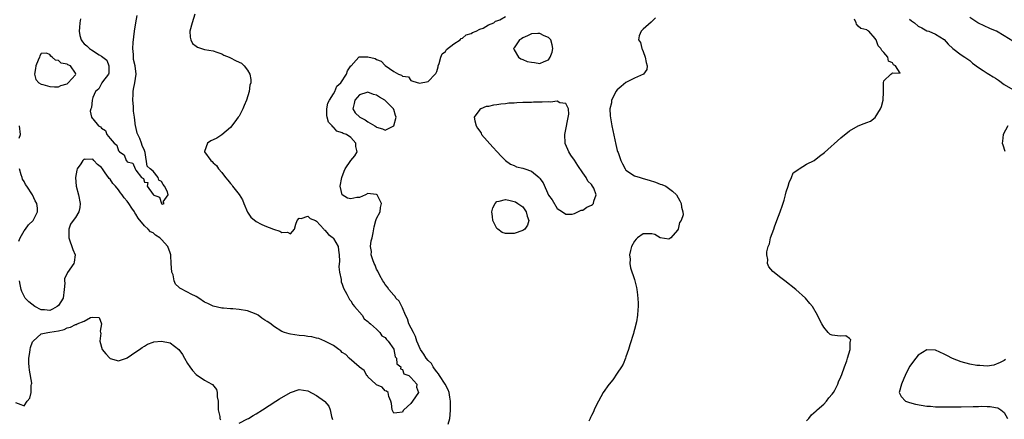
# Model space of a CAD drawing. Units: inches. Extents: x 2616000 to 2619000, y 1521000 to 1524000.
# Drawn here: x 2616390 to 2616619, y 1521801 to 1521894 of the extents above; entities that cross this region are included whole.
import ezdxf

# ---------------------------------------------------------------- set-up
doc = ezdxf.new("R2010")
doc.units = ezdxf.units.IN
doc.header["$MEASUREMENT"] = 0
doc.layers.add('LD26161521_2ft', color=254, linetype='Continuous')

msp = doc.modelspace()

# ---------------------------------------------------------------- linework, layer by layer
at = {"layer": 'LD26161521_2ft'}
for points, elevation in [([(2616430.74, 1521895), (2616430.12, 1521893), (2616429.55, 1521891), (2616429.63, 1521889.63), (2616429.77, 1521889), (2616430.19, 1521888.19), (2616431, 1521887.53), (2616431.31, 1521887.31), (2616433, 1521886.78), (2616435, 1521886.44), (2616435.82, 1521886.18), (2616437, 1521885.76), (2616437.47, 1521885.47), (2616438.73, 1521885), (2616438.89, 1521884.89), (2616439, 1521884.86), (2616440.2, 1521884.2), (2616441, 1521883.79), (2616441.57, 1521883.57), (2616442.2, 1521883), (2616443, 1521881.94), (2616443.49, 1521881), (2616443.77, 1521879.77), (2616443.75, 1521879), (2616443.55, 1521878.45), (2616443.38, 1521877), (2616442.73, 1521875), (2616442.23, 1521873.77), (2616441.89, 1521873), (2616441, 1521871.29), (2616440.78, 1521871), (2616440.06, 1521869.94), (2616439, 1521868.66), (2616437.03, 1521866.97), (2616435.82, 1521866.18), (2616435, 1521865.8), (2616434.48, 1521865.52), (2616433.64, 1521865), (2616433, 1521863.06), (2616433, 1521862.98), (2616434.42, 1521861), (2616434.75, 1521860.75), (2616435, 1521860.42), (2616435.78, 1521859.78), (2616436.24, 1521859), (2616437, 1521858.15), (2616437.86, 1521857), (2616438.42, 1521856.42), (2616439, 1521855.62), (2616439.3, 1521855.3), (2616439.47, 1521855), (2616441, 1521853.04), (2616441.79, 1521851.79), (2616442.11, 1521851), (2616443, 1521848.99), (2616443.78, 1521847.78), (2616445, 1521846.78), (2616446.16, 1521846.16), (2616447, 1521845.78), (2616449, 1521844.99), (2616450.51, 1521844.51), (2616451, 1521844.25), (2616452.3, 1521844.3), (2616453, 1521843.93), (2616453.89, 1521845), (2616454.2, 1521846.2), (2616454.54, 1521847), (2616455, 1521847.58), (2616455.47, 1521847.47), (2616457, 1521848.04), (2616457.52, 1521847.52), (2616458.79, 1521847), (2616459, 1521846.89), (2616460.75, 1521845), (2616460.84, 1521844.84), (2616461, 1521844.79), (2616461.78, 1521843.78), (2616462.87, 1521843), (2616463, 1521842.85), (2616464.07, 1521841), (2616464.16, 1521840.16), (2616464.32, 1521839), (2616464.4, 1521837.6), (2616464.23, 1521836.23), (2616464.37, 1521835), (2616464.73, 1521833.27), (2616464.74, 1521833), (2616464.78, 1521832.78), (2616465, 1521832.24), (2616465.29, 1521831.29), (2616466.12, 1521829.88), (2616466.54, 1521829), (2616466.68, 1521828.68), (2616467, 1521828.37), (2616467.47, 1521827.47), (2616467.89, 1521827), (2616469.61, 1521825), (2616470.13, 1521824.13), (2616471, 1521823.57), (2616471.26, 1521823.26), (2616471.61, 1521823), (2616473, 1521821.73), (2616473.74, 1521821), (2616474.23, 1521820.23), (2616475, 1521819.85), (2616475.34, 1521819.34), (2616475.69, 1521819), (2616477, 1521817.07), (2616477.03, 1521817), (2616477.36, 1521815.36), (2616477.63, 1521815), (2616477.71, 1521813.71), (2616478.63, 1521813), (2616478.55, 1521812.55), (2616479, 1521812.42), (2616479.36, 1521811.36), (2616480.52, 1521811), (2616481, 1521810.52), (2616482.38, 1521809), (2616482.26, 1521808.26), (2616482.75, 1521807), (2616481.33, 1521805), (2616481, 1521804.46), (2616479.33, 1521803), (2616479.18, 1521802.82), (2616479, 1521802.49), (2616477.68, 1521802.32), (2616477, 1521802.26), (2616476.62, 1521803), (2616476.44, 1521804.44), (2616476.29, 1521805), (2616475.86, 1521806.14), (2616475.68, 1521807), (2616475.33, 1521807.33), (2616475, 1521807.46), (2616474.28, 1521808.28), (2616473, 1521808.81), (2616472.93, 1521808.93), (2616472.82, 1521809), (2616471, 1521810.64), (2616470.88, 1521810.88), (2616470.74, 1521811), (2616470.15, 1521812.15), (2616469, 1521812.95), (2616468.98, 1521812.98), (2616466.6, 1521815), (2616465.84, 1521815.84), (2616465, 1521816.33), (2616464.7, 1521816.7), (2616464.23, 1521817), (2616463, 1521817.93), (2616461.14, 1521818.86), (2616461, 1521818.95), (2616459.59, 1521819.59), (2616459, 1521819.66), (2616457.97, 1521819.97), (2616457, 1521820.07), (2616456.2, 1521820.2), (2616455, 1521820.29), (2616453, 1521820.56), (2616452.64, 1521820.64), (2616451.62, 1521821), (2616451, 1521821.24), (2616449, 1521822.48), (2616448.4, 1521823), (2616447.55, 1521823.55), (2616447, 1521823.88), (2616446.33, 1521824.33), (2616445.45, 1521825), (2616445, 1521825.25), (2616443, 1521826.03), (2616441, 1521826.36), (2616439.53, 1521826.47), (2616439, 1521826.47), (2616437.38, 1521826.62), (2616437, 1521826.62), (2616435, 1521827.09), (2616433.73, 1521827.73), (2616433, 1521828.07), (2616431.66, 1521829), (2616431, 1521829.35), (2616429.91, 1521829.91), (2616429, 1521830.34), (2616427.25, 1521831.25), (2616427, 1521831.51), (2616426.19, 1521832.19), (2616425.93, 1521833), (2616425.65, 1521834.35), (2616425.41, 1521835), (2616425.24, 1521837), (2616425.13, 1521838.87), (2616425.14, 1521839), (2616425, 1521839.47), (2616424.42, 1521841), (2616423, 1521842.63), (2616422.6, 1521843), (2616421.61, 1521843.61), (2616421, 1521844.13), (2616420.4, 1521844.4), (2616419.87, 1521845), (2616419, 1521845.79), (2616417.53, 1521847.53), (2616417, 1521848.48), (2616416.77, 1521848.77), (2616416.67, 1521849), (2616416.1, 1521849.9), (2616415.37, 1521851), (2616415, 1521851.49), (2616414.27, 1521852.27), (2616413.86, 1521853), (2616413.47, 1521853.47), (2616413, 1521854.14), (2616412.26, 1521855), (2616411.64, 1521855.64), (2616411, 1521856.61), (2616410.77, 1521856.77), (2616410.66, 1521857), (2616409.87, 1521858.13), (2616409.21, 1521859), (2616409, 1521859.32), (2616408.06, 1521860.06), (2616407.27, 1521861), (2616407, 1521861.25), (2616405.21, 1521861.21), (2616405, 1521861.24), (2616404.85, 1521861.15), (2616404.7, 1521861), (2616404.17, 1521860.17), (2616403.34, 1521859), (2616403.26, 1521858.74), (2616402.99, 1521856.99), (2616403.15, 1521855), (2616403.64, 1521853), (2616404.07, 1521851), (2616403.96, 1521850.04), (2616403.78, 1521849), (2616403, 1521847.7), (2616402.43, 1521847), (2616401.82, 1521846.18), (2616401.38, 1521845), (2616401.44, 1521843.44), (2616401.42, 1521843), (2616401.68, 1521842.32), (2616402.14, 1521841), (2616402.31, 1521840.31), (2616402.92, 1521839), (2616402.69, 1521837.31), (2616402.59, 1521837), (2616401.09, 1521834.91), (2616401, 1521834.66), (2616400.43, 1521833.57), (2616400.41, 1521833), (2616400.48, 1521832.48), (2616400.36, 1521831), (2616400.06, 1521829), (2616399, 1521827.28), (2616398.7, 1521827), (2616397.6, 1521826.4), (2616397, 1521826.13), (2616395.78, 1521826.22), (2616395, 1521826.25), (2616393.54, 1521827), (2616392.12, 1521828.12), (2616391.28, 1521829), (2616390.49, 1521830.49), (2616390.31, 1521831), (2616390.13, 1521832.13), (2616389.93, 1521833)], 7602), ([(2616404.11, 1521893.89), (2616404, 1521893), (2616403.92, 1521891.92), (2616403.79, 1521891), (2616403.99, 1521890.01), (2616404.25, 1521889), (2616404.57, 1521888.57), (2616405, 1521888.05), (2616405.62, 1521887.62), (2616406.2, 1521887), (2616406.72, 1521886.72), (2616408.48, 1521885.52), (2616409, 1521885.25), (2616409.36, 1521885), (2616410.27, 1521884.27), (2616410.73, 1521883), (2616410.7, 1521881.3), (2616410.66, 1521881), (2616409.28, 1521879.28), (2616409.1, 1521879), (2616409.08, 1521878.92), (2616409, 1521878.9), (2616408.36, 1521877.64), (2616407.63, 1521877), (2616407, 1521875.59), (2616406.81, 1521875), (2616406.71, 1521873.29), (2616406.53, 1521873), (2616406.41, 1521872.41), (2616406.68, 1521871), (2616406.81, 1521870.81), (2616407, 1521870.63), (2616408.34, 1521869), (2616408.76, 1521868.76), (2616409, 1521868.45), (2616409.96, 1521867.96), (2616410.29, 1521867), (2616411, 1521866.1), (2616411.97, 1521865), (2616412.56, 1521864.56), (2616413, 1521863.18), (2616413.15, 1521863.15), (2616413.18, 1521863), (2616414.31, 1521862.3), (2616414.74, 1521861), (2616414.89, 1521860.89), (2616415, 1521860.62), (2616416.33, 1521860.33), (2616416.81, 1521859), (2616417, 1521858.73), (2616418.34, 1521857), (2616418.76, 1521856.76), (2616419, 1521855.89), (2616419.83, 1521855.83), (2616419.65, 1521855), (2616421, 1521853.03), (2616421.05, 1521853.05), (2616421.03, 1521853), (2616422.48, 1521852.48), (2616422.94, 1521851), (2616423, 1521850.93), (2616423.17, 1521850.83), (2616423.62, 1521851), (2616423.39, 1521851.39), (2616424.49, 1521853), (2616424.35, 1521853.65), (2616423.7, 1521855), (2616423.39, 1521855.39), (2616423, 1521856.1), (2616422.36, 1521856.36), (2616422.18, 1521857), (2616421, 1521858.5), (2616420.33, 1521859), (2616419.66, 1521859.66), (2616419.16, 1521862.84), (2616419.07, 1521863.07), (2616419, 1521863.3), (2616418.46, 1521864.46), (2616418.35, 1521865), (2616417.91, 1521866.09), (2616417.35, 1521867.35), (2616417, 1521868.82), (2616416.96, 1521868.96), (2616416.66, 1521871), (2616416.46, 1521872.46), (2616416.46, 1521873.54), (2616416.31, 1521875), (2616416.35, 1521876.35), (2616416.37, 1521877), (2616416.45, 1521877.55), (2616416.77, 1521879), (2616417.05, 1521881), (2616416.83, 1521883), (2616416.48, 1521884.48), (2616416.43, 1521885), (2616416.42, 1521885.58), (2616416.29, 1521887), (2616416.36, 1521888.36), (2616416.69, 1521891), (2616417.01, 1521893), (2616417.32, 1521894.68)], 7600), ([(2616489.68, 1521799.68), (2616490.04, 1521801), (2616490.14, 1521801.86), (2616490.22, 1521803), (2616490.18, 1521805), (2616490.04, 1521805.96), (2616489.91, 1521807), (2616489.69, 1521807.69), (2616488.97, 1521809), (2616487.61, 1521811), (2616487.4, 1521811.4), (2616487, 1521811.81), (2616486.51, 1521812.51), (2616486.14, 1521813), (2616485.75, 1521813.75), (2616485, 1521814.49), (2616484.53, 1521815), (2616483.96, 1521815.97), (2616483.19, 1521817), (2616482.4, 1521819), (2616482.08, 1521820.08), (2616481.55, 1521821), (2616480.54, 1521823), (2616480.16, 1521824.16), (2616479.74, 1521825), (2616479, 1521826.75), (2616478.23, 1521828.23), (2616477.48, 1521829), (2616477.33, 1521829.33), (2616477, 1521829.65), (2616475.82, 1521831), (2616475.55, 1521831.55), (2616475, 1521832.12), (2616474.68, 1521832.68), (2616474.47, 1521833), (2616473.79, 1521834.21), (2616473.26, 1521835.26), (2616473, 1521835.72), (2616472.64, 1521836.64), (2616472.45, 1521837), (2616472.11, 1521837.89), (2616471.78, 1521839), (2616471.8, 1521839.8), (2616471.6, 1521841), (2616471.74, 1521842.26), (2616471.94, 1521843), (2616472.18, 1521844.18), (2616472.42, 1521845.58), (2616472.8, 1521847), (2616473, 1521847.52), (2616473.81, 1521849), (2616473.94, 1521850.06), (2616474.12, 1521851), (2616473.1, 1521853), (2616473, 1521853.11), (2616472.93, 1521853.07), (2616471, 1521853.31), (2616470.44, 1521853), (2616469, 1521852.4), (2616468.37, 1521852.37), (2616467, 1521852.03), (2616466.22, 1521852.22), (2616465, 1521853), (2616464.56, 1521855), (2616464.95, 1521857.05), (2616465.49, 1521858.51), (2616465.72, 1521859), (2616467, 1521861), (2616467.97, 1521862.03), (2616468.47, 1521863), (2616468.19, 1521864.19), (2616468.2, 1521865), (2616467, 1521866.34), (2616466.01, 1521867), (2616465.23, 1521867.23), (2616465, 1521867.38), (2616463.77, 1521867.77), (2616463, 1521868.7), (2616462.79, 1521868.79), (2616462.68, 1521869), (2616461.84, 1521869.84), (2616461.5, 1521871), (2616461.44, 1521871.44), (2616461.4, 1521873), (2616461.7, 1521874.3), (2616462.02, 1521875), (2616463, 1521876.47), (2616463.29, 1521877), (2616463.79, 1521878.21), (2616464.7, 1521879), (2616466.02, 1521881), (2616466.22, 1521881.78), (2616467.04, 1521882.96), (2616467.12, 1521883), (2616468.28, 1521884.28), (2616468.87, 1521885), (2616468.94, 1521885.06), (2616469, 1521885.07), (2616471, 1521885.05), (2616472.64, 1521884.64), (2616473, 1521884.46), (2616474.07, 1521884.07), (2616475, 1521883.04), (2616475.03, 1521883.03), (2616477, 1521881.63), (2616478.11, 1521881), (2616478.83, 1521880.83), (2616479, 1521880.54), (2616480.42, 1521880.42), (2616481, 1521879.54), (2616481.4, 1521879.4), (2616483, 1521878.97), (2616485, 1521879.32), (2616486.61, 1521881), (2616486.78, 1521881.22), (2616487, 1521881.64), (2616487.29, 1521882.71), (2616487.33, 1521883), (2616487.54, 1521883.54), (2616487.96, 1521885), (2616488.25, 1521885.75), (2616489, 1521886.28), (2616489.27, 1521886.73), (2616491, 1521888.08), (2616492.41, 1521889), (2616492.68, 1521889.32), (2616493, 1521889.38), (2616493.81, 1521890.19), (2616495, 1521890.49), (2616495.28, 1521890.72), (2616496.17, 1521891), (2616497, 1521891.48), (2616497.76, 1521891.76), (2616499, 1521892.48), (2616500.27, 1521893), (2616500.63, 1521893.37), (2616501, 1521893.43), (2616501.69, 1521893.69), (2616503, 1521894.45)], 7604), ([(2616537.89, 1521894.11), (2616537, 1521893.27), (2616536.89, 1521893.11), (2616535, 1521891.53), (2616534.54, 1521891), (2616534.05, 1521889.95), (2616533.95, 1521889), (2616534.4, 1521888.4), (2616534.67, 1521887), (2616534.81, 1521886.81), (2616535, 1521886.34), (2616535.46, 1521885), (2616535.71, 1521883.71), (2616535.91, 1521883), (2616535.86, 1521882.14), (2616535.05, 1521881), (2616533, 1521880.13), (2616531, 1521879.07), (2616529.87, 1521878.13), (2616529, 1521877.36), (2616528.69, 1521877), (2616528.33, 1521876.33), (2616527.66, 1521875), (2616527.62, 1521874.38), (2616527.27, 1521873), (2616527.31, 1521871.31), (2616527.71, 1521869), (2616527.93, 1521867.93), (2616528.67, 1521864.67), (2616529, 1521863.31), (2616529.07, 1521863.07), (2616529.17, 1521862.83), (2616529.84, 1521861), (2616530.18, 1521860.18), (2616530.85, 1521859), (2616531, 1521858.75), (2616533, 1521857.37), (2616534.31, 1521857), (2616535, 1521856.77), (2616536.4, 1521856.4), (2616537.91, 1521855.91), (2616539, 1521855.5), (2616539.38, 1521855.38), (2616540.26, 1521855), (2616541.83, 1521853.83), (2616542.75, 1521853), (2616543.56, 1521851.56), (2616543.84, 1521851), (2616543.9, 1521850.1), (2616544.24, 1521849), (2616544.32, 1521848.32), (2616543.88, 1521847), (2616543.46, 1521846.54), (2616543.13, 1521845), (2616543, 1521844.75), (2616541.44, 1521843), (2616541.2, 1521842.8), (2616541, 1521842.71), (2616539, 1521843), (2616537.76, 1521843.76), (2616537, 1521843.91), (2616535.93, 1521843.93), (2616535, 1521843.88), (2616533.72, 1521843), (2616533.35, 1521842.65), (2616533, 1521842.23), (2616532.31, 1521841), (2616532.04, 1521840.04), (2616531.86, 1521839), (2616531.98, 1521838.02), (2616531.89, 1521837), (2616532.04, 1521836.04), (2616533, 1521833.34), (2616533.1, 1521833), (2616533.45, 1521831.45), (2616533.5, 1521831), (2616533.71, 1521829.71), (2616533.86, 1521827.86), (2616533.86, 1521827), (2616533.74, 1521826.26), (2616533.7, 1521825), (2616533.43, 1521823.43), (2616533, 1521821.71), (2616532.83, 1521821.17), (2616532.73, 1521820.73), (2616531.92, 1521818.08), (2616531.63, 1521817), (2616531, 1521815.3), (2616530.91, 1521815), (2616530.37, 1521813.63), (2616530, 1521813), (2616529, 1521811.56), (2616527.99, 1521810.01), (2616527.07, 1521809), (2616527, 1521808.9), (2616525.73, 1521807), (2616524.6, 1521805), (2616524.18, 1521804.18), (2616523.64, 1521803), (2616523.48, 1521802.52), (2616523, 1521801.68), (2616522.78, 1521801.22), (2616522.66, 1521801), (2616522.37, 1521800.37)], 7606), ([(2616573, 1521800.44), (2616573.52, 1521801), (2616574.15, 1521801.85), (2616575.24, 1521802.76), (2616575.47, 1521803), (2616577, 1521804.36), (2616577.68, 1521805), (2616578.23, 1521805.77), (2616579, 1521806.64), (2616579.28, 1521807), (2616579.6, 1521807.6), (2616580.29, 1521809), (2616580.46, 1521809.54), (2616581, 1521810.69), (2616581.22, 1521811.22), (2616581.85, 1521813), (2616582.39, 1521814.39), (2616582.53, 1521815), (2616583.13, 1521817), (2616583.17, 1521818.83), (2616583.25, 1521819), (2616583.29, 1521819.3), (2616583, 1521819.56), (2616582.17, 1521820.17), (2616581, 1521820.16), (2616580.19, 1521820.19), (2616579, 1521820.38), (2616578.54, 1521820.54), (2616578.03, 1521821), (2616577, 1521822.19), (2616576.56, 1521823), (2616576.03, 1521824.03), (2616575.57, 1521825), (2616574.4, 1521827), (2616573.76, 1521827.76), (2616572.77, 1521829), (2616570.55, 1521831), (2616567.97, 1521833), (2616567, 1521833.72), (2616565.16, 1521835.16), (2616564.22, 1521836.22), (2616563.95, 1521837), (2616564.03, 1521837.97), (2616563.75, 1521839), (2616563.75, 1521839.75), (2616564.09, 1521841), (2616564.38, 1521841.62), (2616564.65, 1521843), (2616565.38, 1521845), (2616565.58, 1521845.57), (2616566.14, 1521847), (2616566.85, 1521849), (2616567.4, 1521850.6), (2616567.78, 1521851.78), (2616568.14, 1521853), (2616568.29, 1521853.71), (2616568.74, 1521855), (2616569, 1521855.82), (2616569.54, 1521857), (2616569.94, 1521858.06), (2616571, 1521858.83), (2616571.09, 1521858.91), (2616571.3, 1521859), (2616573, 1521860.11), (2616574.81, 1521861), (2616576.06, 1521861.94), (2616577.17, 1521862.83), (2616581, 1521866.21), (2616583, 1521867.86), (2616585, 1521869.06), (2616586.45, 1521869.55), (2616587, 1521869.8), (2616587.87, 1521870.13), (2616589, 1521870.96), (2616590.23, 1521873), (2616590.47, 1521873.53), (2616590.82, 1521875), (2616590.9, 1521876.9), (2616590.91, 1521877), (2616590.91, 1521879), (2616591, 1521879.47), (2616592.63, 1521881), (2616592.84, 1521881.16), (2616593, 1521881.33), (2616594.76, 1521881.24), (2616593.69, 1521883), (2616593.21, 1521883.21), (2616593, 1521883.67), (2616592.07, 1521884.07), (2616591.89, 1521885), (2616591, 1521886.1), (2616590.52, 1521886.52), (2616590.29, 1521887), (2616589.65, 1521887.65), (2616589.19, 1521889), (2616589.1, 1521889.1), (2616589, 1521889.35), (2616587.48, 1521891), (2616587.17, 1521891.17), (2616587, 1521891.31), (2616585.65, 1521891.65), (2616585, 1521892.22), (2616584.62, 1521892.62), (2616584.53, 1521893), (2616584.15, 1521893.85)], 7608), ([(2616597, 1521893.82), (2616597.45, 1521893.45), (2616598.09, 1521893), (2616599, 1521892.19), (2616599.81, 1521891.81), (2616601, 1521891.14), (2616601.44, 1521891), (2616603, 1521890.37), (2616605, 1521889.06), (2616605.98, 1521887.98), (2616607.06, 1521887), (2616609, 1521885.56), (2616609.83, 1521885), (2616610.5, 1521884.5), (2616611, 1521884.18), (2616611.62, 1521883.62), (2616613, 1521882.6), (2616614.09, 1521881.91), (2616615, 1521881.28), (2616615.44, 1521881), (2616616.4, 1521880.4), (2616617, 1521880.08), (2616617.64, 1521879.64), (2616619, 1521878.61), (2616621, 1521877.47)], 7610), ([(2616621, 1521888.71), (2616619, 1521889.98), (2616617.19, 1521891), (2616617, 1521891.09), (2616615.62, 1521891.62), (2616613, 1521892.88), (2616612.84, 1521893), (2616611, 1521894.17)], 7612), ([(2616389.88, 1521866.12), (2616390.18, 1521867), (2616389.94, 1521869)], 7602), ([(2616619.81, 1521869), (2616618.78, 1521867), (2616618.57, 1521865.43), (2616618.54, 1521865), (2616618.64, 1521864.64), (2616619.16, 1521863.16)], 7610), ([(2616389.8, 1521842.2), (2616390.08, 1521843), (2616391, 1521844.61), (2616391.32, 1521845), (2616392.02, 1521845.98), (2616393.15, 1521847), (2616394.12, 1521849), (2616394.09, 1521849.91), (2616393.94, 1521851), (2616393.59, 1521851.59), (2616392.99, 1521853), (2616391.62, 1521855), (2616391.36, 1521855.36), (2616391, 1521856.1), (2616390.66, 1521856.66), (2616390.53, 1521857), (2616390.34, 1521857.66), (2616389.91, 1521859)], 7602), ([(2616389, 1521804.71), (2616390.22, 1521804.22), (2616391, 1521803.94), (2616391.75, 1521805), (2616392.31, 1521805.69), (2616392.69, 1521807), (2616392.68, 1521808.68), (2616392.77, 1521809), (2616392.78, 1521809.22), (2616392.26, 1521812.26), (2616392.16, 1521813), (2616392.12, 1521813.88), (2616392.11, 1521815), (2616392.36, 1521816.36), (2616392.44, 1521817), (2616392.53, 1521817.47), (2616393, 1521818.82), (2616393.1, 1521819), (2616395, 1521820.69), (2616396.56, 1521821), (2616397, 1521821.06), (2616399, 1521821.4), (2616400.31, 1521821.69), (2616401, 1521822.05), (2616401.81, 1521822.19), (2616403, 1521822.87), (2616403.13, 1521822.87), (2616403.36, 1521823), (2616405, 1521823.65), (2616406.46, 1521824.46), (2616407, 1521824.55), (2616408.48, 1521824.48), (2616408.99, 1521823), (2616408.73, 1521821.27), (2616408.82, 1521821), (2616408.83, 1521820.83), (2616408.64, 1521819), (2616409.2, 1521817), (2616410.06, 1521816.06), (2616410.92, 1521815), (2616411, 1521814.93), (2616413, 1521814.39), (2616414.86, 1521815), (2616415, 1521815.06), (2616417, 1521816.46), (2616417.87, 1521817), (2616418.5, 1521817.5), (2616419, 1521817.82), (2616419.75, 1521818.25), (2616421, 1521818.71), (2616421.22, 1521818.78), (2616423, 1521818.99), (2616425, 1521818.61), (2616427, 1521817.05), (2616427.85, 1521815.85), (2616428.35, 1521815), (2616429, 1521813.76), (2616429.58, 1521813), (2616430.17, 1521812.17), (2616431, 1521811.2), (2616433, 1521809.91), (2616434.65, 1521809), (2616434.87, 1521808.87), (2616435.74, 1521807.74), (2616435.91, 1521807), (2616435.94, 1521806.06), (2616436.17, 1521805), (2616436.17, 1521803), (2616436.51, 1521801.49), (2616436.55, 1521801), (2616436.71, 1521800.71)], 7604), ([(2616619.31, 1521814.69), (2616619, 1521814.48), (2616618.02, 1521813.98), (2616616.59, 1521813.41), (2616615, 1521813.19), (2616613.33, 1521813.33), (2616613, 1521813.3), (2616612.66, 1521813.34), (2616611, 1521813.62), (2616609, 1521814.15), (2616607, 1521814.92), (2616605.62, 1521815.62), (2616605, 1521815.96), (2616603, 1521816.87), (2616601, 1521816.97), (2616599, 1521815.72), (2616598.43, 1521815), (2616597, 1521813.08), (2616595.95, 1521811), (2616595.68, 1521810.32), (2616595.08, 1521809), (2616594.57, 1521807), (2616595, 1521806.11), (2616596.04, 1521805), (2616596.75, 1521804.75), (2616597, 1521804.72), (2616598.36, 1521804.36), (2616601, 1521803.89), (2616601.83, 1521803.83), (2616603, 1521803.7), (2616603.7, 1521803.7), (2616605, 1521803.67), (2616609, 1521803.72), (2616611.79, 1521803.79), (2616613, 1521803.79), (2616613.82, 1521803.82), (2616615, 1521803.75), (2616615.75, 1521803.75), (2616617, 1521803.52), (2616617.47, 1521803.47), (2616618.24, 1521803), (2616619, 1521802.41), (2616619.78, 1521801)], 7610), ([(2616441, 1521799.93), (2616443, 1521800.9), (2616443.18, 1521801), (2616444.29, 1521801.71), (2616445, 1521802.11), (2616446.44, 1521803), (2616449.6, 1521805), (2616450.45, 1521805.55), (2616453, 1521807.06), (2616455, 1521807.7), (2616457, 1521807.41), (2616459, 1521806.35), (2616460.9, 1521805), (2616461, 1521804.91), (2616461.87, 1521803.87), (2616462.23, 1521803), (2616462.55, 1521801.45), (2616462.7, 1521801), (2616462.74, 1521800.74)], 7604)]:
    msp.add_lwpolyline(points, dxfattribs=dict(at, elevation=elevation))
for points, elevation in [([(2616506.73, 1521889.27), (2616506.24, 1521889), (2616505, 1521887.14), (2616504.88, 1521887), (2616505, 1521886.67), (2616506, 1521885), (2616506.58, 1521884.58), (2616507, 1521884.45), (2616508.01, 1521884.01), (2616509, 1521883.79), (2616509.71, 1521883.71), (2616511, 1521883.52), (2616512.01, 1521884.01), (2616513, 1521884.33), (2616513.41, 1521885), (2616513.85, 1521886.15), (2616513.98, 1521887), (2616513.82, 1521887.82), (2616513.5, 1521889), (2616513, 1521889.54), (2616512.02, 1521889.98), (2616511, 1521890.51), (2616510.5, 1521890.5), (2616509, 1521890.4), (2616508.09, 1521889.91), (2616507, 1521889.46)], 7606), ([(2616396.11, 1521885.89), (2616395, 1521885.81), (2616394.68, 1521885.32), (2616394.59, 1521885), (2616394.3, 1521884.3), (2616393.72, 1521883), (2616393.66, 1521882.34), (2616393.4, 1521881), (2616393.77, 1521879.77), (2616394.44, 1521879), (2616395, 1521878.69), (2616395.35, 1521878.65), (2616397, 1521878.2), (2616398.07, 1521878.07), (2616399, 1521878.12), (2616399.57, 1521878.43), (2616401, 1521878.76), (2616401.1, 1521878.9), (2616401.23, 1521879), (2616403, 1521880.9), (2616403.07, 1521881), (2616403, 1521881.25), (2616401.82, 1521883), (2616401.19, 1521883.19), (2616401, 1521883.36), (2616399.61, 1521883.61), (2616399, 1521884.24), (2616398.29, 1521884.29), (2616397.56, 1521885), (2616397.2, 1521885.2), (2616397, 1521885.57)], 7602), ([(2616473.7, 1521875.7), (2616473, 1521876.14), (2616472.31, 1521876.31), (2616471, 1521876.84), (2616470.75, 1521876.75), (2616469, 1521876.22), (2616467.96, 1521875), (2616467.8, 1521874.19), (2616467.45, 1521873), (2616468.02, 1521872.02), (2616469.08, 1521871), (2616470.38, 1521870.38), (2616471, 1521869.96), (2616472.63, 1521869), (2616472.85, 1521868.85), (2616473, 1521868.69), (2616474.34, 1521868.34), (2616475, 1521868.01), (2616476.98, 1521869.02), (2616477.54, 1521871), (2616477.4, 1521871.4), (2616477, 1521872.79), (2616476.93, 1521872.93), (2616476.92, 1521873), (2616475, 1521874.93), (2616474.91, 1521875)], 7606), ([(2616510.79, 1521857), (2616510.9, 1521856.9), (2616511, 1521856.75), (2616511.75, 1521855.75), (2616513, 1521852.89), (2616513.81, 1521851.81), (2616515, 1521849.84), (2616516.25, 1521849), (2616517, 1521848.47), (2616518.5, 1521848.5), (2616519, 1521848.65), (2616519.82, 1521849), (2616520.61, 1521849.39), (2616521, 1521849.43), (2616521.91, 1521850.09), (2616523, 1521850.57), (2616523.23, 1521850.77), (2616523.44, 1521851), (2616523.53, 1521851.53), (2616524.05, 1521853), (2616523.5, 1521854.5), (2616523.24, 1521855), (2616523, 1521855.36), (2616522.13, 1521856.13), (2616521.78, 1521857), (2616521, 1521858.13), (2616519.79, 1521859.79), (2616519, 1521861.02), (2616518.2, 1521862.2), (2616517.72, 1521863), (2616517.52, 1521863.52), (2616516.9, 1521864.9), (2616516.87, 1521865), (2616516.76, 1521867), (2616517.71, 1521871.71), (2616517.64, 1521873), (2616517, 1521874.21), (2616515.65, 1521874.35), (2616515, 1521874.73), (2616513.46, 1521874.54), (2616513, 1521874.63), (2616511.49, 1521874.51), (2616509.51, 1521874.49), (2616509, 1521874.44), (2616507.53, 1521874.47), (2616507, 1521874.41), (2616505.6, 1521874.4), (2616505, 1521874.33), (2616503.73, 1521874.27), (2616503, 1521874.16), (2616501.91, 1521874.09), (2616501, 1521873.92), (2616500.16, 1521873.84), (2616499, 1521873.55), (2616498.51, 1521873.49), (2616497.22, 1521873), (2616497, 1521872.8), (2616495.71, 1521871), (2616495.83, 1521870.17), (2616496.13, 1521869), (2616496.48, 1521868.48), (2616497, 1521867.76), (2616497.29, 1521867.29), (2616497.44, 1521867), (2616500.05, 1521864.05), (2616501.08, 1521863), (2616501.98, 1521861.98), (2616502.97, 1521860.97), (2616504.13, 1521860.13), (2616505, 1521859.79), (2616505.53, 1521859.53), (2616507, 1521859.17), (2616507.48, 1521859), (2616509, 1521858.51)], 7604), ([(2616499.94, 1521847.94), (2616499.83, 1521849), (2616500.03, 1521849.97), (2616500.55, 1521851), (2616501, 1521851.47), (2616501.55, 1521851.55), (2616503, 1521851.91), (2616503.77, 1521851.77), (2616505, 1521851.45), (2616505.34, 1521851.34), (2616505.89, 1521851), (2616507, 1521850.17), (2616507.82, 1521849), (2616508.05, 1521848.05), (2616508.42, 1521847), (2616508.08, 1521845.92), (2616507.5, 1521845), (2616507, 1521844.66), (2616505, 1521844.01), (2616503.96, 1521843.96), (2616503, 1521844), (2616502.25, 1521844.25), (2616501.2, 1521845), (2616501, 1521845.18), (2616500.05, 1521847)], 7606)]:
    msp.add_lwpolyline(points, close=True, dxfattribs=dict(at, elevation=elevation))

doc.saveas('drawing.dxf')
